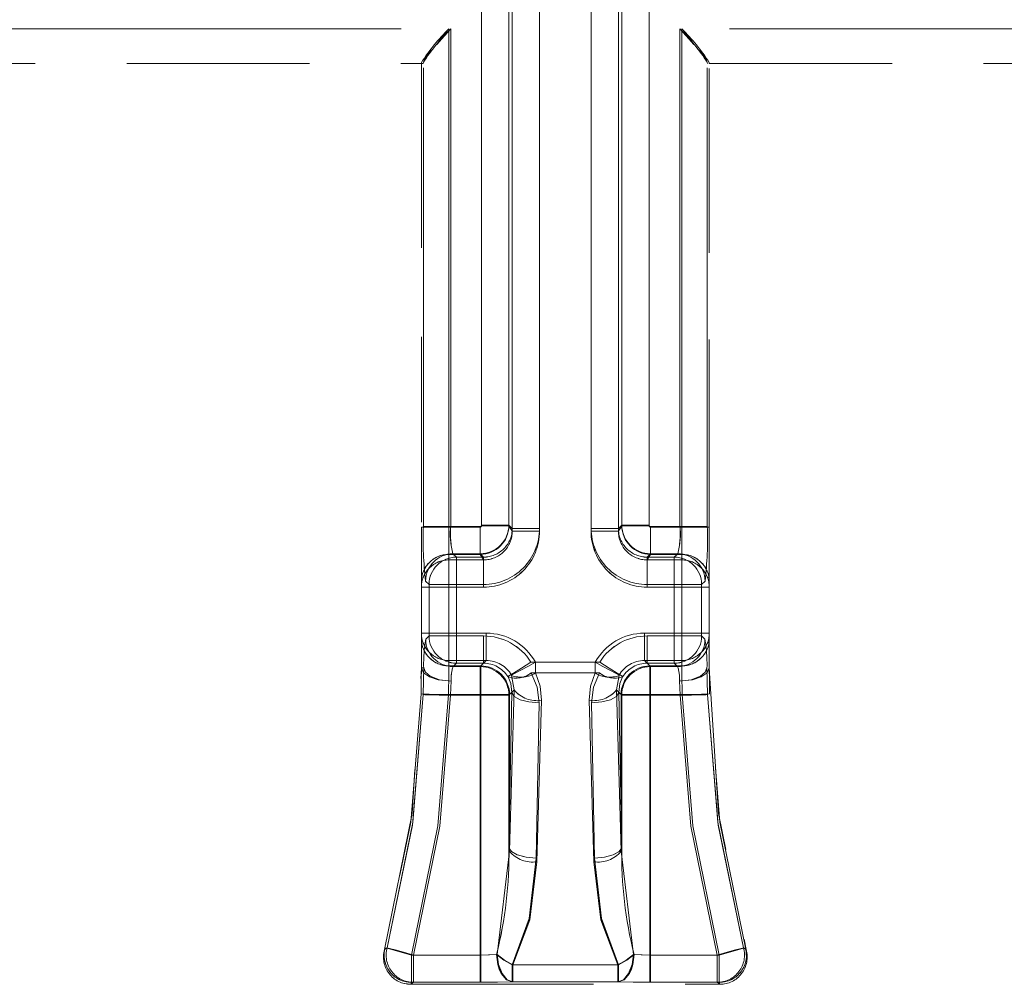
# Model space of a CAD drawing. Units: millimetres. Extents: x 0 to 507, y -3 to 297.
# Drawn here: x 207 to 213, y 241 to 248 of the extents above; entities that cross this region are included whole.
import ezdxf

# ---------------------------------------------------------------- set-up
doc = ezdxf.new("R2010")
doc.units = ezdxf.units.MM
doc.linetypes.add('HIDDEN', pattern=[1.905, 1.27, -0.635])
doc.linetypes.add('PHANTOM', pattern=[12.7, 6.35, -1.27, 1.27, -1.27, 1.27, -1.27])
doc.layers.add('FORMAT', color=7, linetype='Continuous')
doc.styles.add('SLDTEXTSTYLE3', font='TXT', dxfattribs={"width": 0.75})
doc.dimstyles.new('SLDDIMSTYLE1', dxfattribs={"dimtxt": 3, "dimasz": 3, "dimexe": 0, "dimexo": 0.0625, "dimgap": 0.75, "dimtad": 2, "dimlfac": 5, "dimrnd": 1e-09, "dimzin": 12, "dimdsep": 46, "dimtxsty": 'SLDTEXTSTYLE3', "dimsah": 1, "dimcen": 0.09, "dimadec": 0, "dimazin": 3, "dimtfac": 1, "dimtofl": 0, "dimtmove": 0, "dimatfit": 3, "dimfxl": 0, "dimfrac": 2, "dimtolj": 1, "dimtzin": 12, "dimarcsym": 0})

# ---------------------------------------------------------------- blocks, each defined once
blk = doc.blocks.new('_D_9')
at = {"layer": 'FORMAT'}
for p, q in [((60.4199, 243.9701), (60.4199, 265.5207)), ((260.4199, 250.5506), (260.4199, 265.5207)), ((260.4199, 264.5207), (60.4199, 264.5207))]:
    blk.add_line(p, q, dxfattribs=at)
for points in [[(60.4199, 264.5207), (63.4199, 263.7707), (63.4199, 265.2707)], [(260.4199, 264.5207), (257.4199, 265.2707), (257.4199, 263.7707)]]:
    blk.add_solid(points, dxfattribs=at)
at = {"layer": 'FORMAT', "insert": (147.131, 268.388, 0.02), "char_height": 3, "attachment_point": 1, "style": 'SLDTEXTSTYLE3'}
blk.add_mtext('1000', dxfattribs=at)

msp = doc.modelspace()

# ---------------------------------------------------------------- linework, layer by layer
at = {"color": 7, "linetype": 'PHANTOM', "lineweight": 0}
for p, q in [((209.9512, 250.0734), (209.9512, 244.5815)), ((209.9512, 244.6003), (209.9512, 250.0734)), ((209.9513, 244.6003), (209.9513, 250.0734)), ((209.9513, 250.0734), (209.9513, 244.5815)), ((210.141, 244.5815), (210.141, 250.0734)), ((210.141, 244.6003), (210.141, 250.0734)), ((210.1411, 250.0734), (210.1411, 244.6003)), ((210.1411, 250.0734), (210.1411, 244.5815)), ((210.4987, 244.6003), (210.4987, 250.0734)), ((210.4987, 244.5815), (210.4987, 250.0734)), ((210.4987, 250.0734), (210.4987, 244.5815)), ((210.4987, 250.0734), (210.4987, 244.6003)), ((210.6885, 250.0734), (210.6885, 244.5815)), ((210.6885, 244.6003), (210.6885, 250.0734)), ((210.6886, 244.6003), (210.6886, 250.0734)), ((210.6886, 250.0734), (210.6886, 244.5815)), ((209.738, 244.6238), (209.738, 250.0021)), ((209.738, 244.6191), (209.738, 250.0021)), ((209.738, 244.6191), (209.738, 250.0021)), ((209.738, 244.6238), (209.738, 250.0021)), ((209.9278, 250.0021), (209.9278, 244.6238)), ((209.9278, 244.6191), (209.9278, 250.0021)), ((209.9278, 244.6191), (209.9278, 250.0021)), ((209.9278, 250.0021), (209.9278, 244.6238)), ((210.7119, 244.6191), (210.7119, 250.0021)), ((210.7119, 250.0021), (210.7119, 244.6238)), ((210.712, 250.0021), (210.712, 244.6238)), ((210.712, 244.6191), (210.712, 250.0021)), ((210.9017, 244.6191), (210.9017, 250.0021)), ((210.9017, 244.6238), (210.9017, 250.0021)), ((210.9018, 244.6238), (210.9018, 250.0021)), ((210.9018, 244.6191), (210.9018, 250.0021)), ((190.1283, 248.0719), (209.5098, 248.0719)), ((190.1283, 248.0719), (209.5236, 248.0719)), ((190.1284, 248.0719), (209.5236, 248.0719)), ((190.1284, 248.0719), (209.5099, 248.0719)), ((209.5098, 248.0719), (209.5098, 244.6091)), ((209.5099, 248.0719), (209.5099, 244.6091)), ((209.5236, 248.0719), (209.5236, 244.6138)), ((209.5236, 248.0719), (209.5236, 244.6138)), ((230.5114, 248.0719), (211.1161, 248.0719)), ((211.1161, 248.0719), (211.1161, 244.6138)), ((230.5114, 248.0719), (211.1162, 248.0719)), ((211.1162, 248.0719), (211.1162, 244.6138)), ((211.1298, 248.0719), (211.1298, 244.6091)), ((230.5114, 248.0719), (211.1298, 248.0719)), ((230.5114, 248.0719), (211.1299, 248.0719)), ((211.1299, 248.0719), (211.1299, 244.6091)), ((209.3337, 244.6138), (209.3337, 247.7998)), ((209.3338, 244.6138), (209.3338, 247.7998)), ((211.3059, 244.6138), (211.3059, 247.7998)), ((211.306, 244.6138), (211.306, 247.7997)), ((209.3199, 244.6091), (209.5099, 244.6091)), ((209.5098, 244.6091), (209.3199, 244.6091)), ((209.5236, 244.6138), (209.3337, 244.6138)), ((209.3338, 244.6138), (209.5236, 244.6138)), ((209.5098, 244.4195), (209.5098, 244.6091)), ((209.5098, 244.6091), (209.728, 244.6091)), ((209.5099, 244.6091), (209.5099, 244.4195)), ((209.5099, 244.6091), (209.728, 244.6091)), ((209.5236, 244.6138), (209.728, 244.6138)), ((209.5236, 244.6138), (209.728, 244.6138)), ((209.728, 244.6138), (209.728, 244.424)), ((209.728, 244.424), (209.728, 244.6138)), ((209.728, 244.4195), (209.728, 244.6091)), ((209.728, 244.6091), (209.728, 244.4195)), ((209.9278, 244.6238), (209.738, 244.6238)), ((209.738, 244.6238), (209.9278, 244.6238)), ((209.738, 244.6191), (209.9278, 244.6191)), ((209.9278, 244.6191), (209.738, 244.6191)), ((209.9278, 244.6238), (209.9513, 244.6003)), ((209.9278, 244.6238), (209.9512, 244.6003)), ((209.9513, 244.5815), (209.9278, 244.6191)), ((209.9512, 244.5815), (209.9278, 244.6191)), ((210.141, 244.6003), (209.9512, 244.6003)), ((210.141, 244.5815), (209.9512, 244.5815)), ((209.9513, 244.6003), (210.1411, 244.6003)), ((210.1411, 244.5815), (209.9513, 244.5815)), ((210.4987, 244.6003), (210.6886, 244.6003)), ((210.6885, 244.6003), (210.4987, 244.6003)), ((210.4987, 244.5815), (210.6886, 244.5815)), ((210.4987, 244.5815), (210.6885, 244.5815)), ((210.7119, 244.6238), (210.6885, 244.6003)), ((210.6885, 244.5815), (210.7119, 244.6191)), ((210.712, 244.6238), (210.6886, 244.6003)), ((210.6886, 244.5815), (210.712, 244.6191)), ((210.7119, 244.6238), (210.9017, 244.6238)), ((210.9017, 244.6191), (210.7119, 244.6191)), ((210.9018, 244.6238), (210.712, 244.6238)), ((210.712, 244.6191), (210.9018, 244.6191)), ((211.1161, 244.6138), (210.9117, 244.6138)), ((210.9117, 244.6138), (210.9117, 244.424)), ((210.9117, 244.4195), (210.9117, 244.6091)), ((211.1298, 244.6091), (210.9117, 244.6091)), ((210.9118, 244.424), (210.9118, 244.6138)), ((211.1162, 244.6138), (210.9118, 244.6138)), ((211.1299, 244.6091), (210.9118, 244.6091)), ((210.9118, 244.6091), (210.9118, 244.4195)), ((211.3059, 244.6138), (211.1161, 244.6138)), ((211.1162, 244.6138), (211.306, 244.6138)), ((211.1298, 244.6091), (211.1298, 244.4195)), ((211.3198, 244.6091), (211.1298, 244.6091)), ((211.1299, 244.6091), (211.3199, 244.6091)), ((211.1299, 244.4195), (211.1299, 244.6091)), ((209.5098, 244.3813), (209.5098, 244.4195)), ((209.5098, 244.4195), (209.728, 244.4195)), ((209.5098, 244.3813), (209.5098, 244.1918)), ((209.7518, 244.3813), (209.5098, 244.3813)), ((209.5099, 244.3813), (209.5099, 244.4195)), ((209.5099, 244.4195), (209.728, 244.4195)), ((209.5099, 244.1918), (209.5099, 244.3813)), ((209.5099, 244.3813), (209.7519, 244.3813)), ((209.5394, 244.424), (209.5629, 244.4005)), ((209.5394, 244.424), (209.728, 244.424)), ((209.5629, 244.4005), (209.5395, 244.424)), ((209.728, 244.424), (209.5395, 244.424)), ((209.7515, 244.4005), (209.5629, 244.4005)), ((209.5629, 244.4005), (209.5629, 244.2107)), ((209.5629, 244.2107), (209.5629, 244.4005)), ((209.5629, 244.4005), (209.7514, 244.4005)), ((209.7515, 244.4005), (209.728, 244.424)), ((209.728, 244.424), (209.7514, 244.4005)), ((209.728, 244.4195), (209.7519, 244.3813)), ((209.7518, 244.3813), (209.728, 244.4195)), ((209.7514, 244.2107), (209.7514, 244.4005)), ((209.7515, 244.2107), (209.7515, 244.4005)), ((209.7518, 244.3813), (209.7518, 244.1918)), ((209.7519, 244.3813), (209.7519, 244.1918)), ((210.9117, 244.4195), (210.8878, 244.3813)), ((211.1298, 244.3813), (210.8878, 244.3813)), ((210.8878, 244.3813), (210.8878, 244.1918)), ((210.8879, 244.3813), (210.9118, 244.4195)), ((210.8879, 244.3813), (210.8879, 244.1918)), ((210.8879, 244.3813), (211.1299, 244.3813)), ((210.8883, 244.4005), (210.9117, 244.424)), ((210.8883, 244.4005), (211.0768, 244.4005)), ((210.8883, 244.2107), (210.8883, 244.4005)), ((210.9118, 244.424), (210.8884, 244.4005)), ((210.8884, 244.2107), (210.8884, 244.4005)), ((211.0769, 244.4005), (210.8884, 244.4005)), ((210.9117, 244.424), (211.1003, 244.424)), ((211.1298, 244.4195), (210.9117, 244.4195)), ((211.1003, 244.424), (210.9118, 244.424)), ((211.1299, 244.4195), (210.9118, 244.4195)), ((211.0768, 244.4005), (211.1003, 244.424)), ((211.0768, 244.4005), (211.0768, 244.2107)), ((211.1003, 244.424), (211.0769, 244.4005)), ((211.0769, 244.2107), (211.0769, 244.4005)), ((211.1298, 244.3813), (211.1298, 244.4195)), ((211.1298, 244.1918), (211.1298, 244.3813)), ((211.1299, 244.3813), (211.1299, 244.4195)), ((211.1299, 244.3813), (211.1299, 244.1918)), ((209.3199, 244.1918), (209.5099, 244.1918)), ((209.5098, 244.1918), (209.3199, 244.1918)), ((209.373, 244.2107), (209.3496, 244.2341)), ((209.3731, 244.2107), (209.3497, 244.2341)), ((209.373, 244.2107), (209.5629, 244.2107)), ((209.373, 243.8531), (209.373, 244.2107)), ((209.5629, 244.2107), (209.3731, 244.2107)), ((209.3731, 243.8531), (209.3731, 244.2107)), ((209.5098, 243.872), (209.5098, 244.1918)), ((209.5098, 244.1918), (209.7518, 244.1918)), ((209.5099, 244.1918), (209.5099, 243.872)), ((209.7519, 244.1918), (209.5099, 244.1918)), ((209.5629, 244.2107), (209.5629, 243.8531)), ((209.7515, 244.2107), (209.5629, 244.2107)), ((209.5629, 243.8531), (209.5629, 244.2107)), ((209.5629, 244.2107), (209.7514, 244.2107)), ((210.8878, 244.1918), (211.1298, 244.1918)), ((211.1299, 244.1918), (210.8879, 244.1918)), ((210.8883, 244.2107), (211.0768, 244.2107)), ((211.0769, 244.2107), (210.8884, 244.2107)), ((211.0768, 244.2107), (211.2667, 244.2107)), ((211.0768, 244.2107), (211.0768, 243.8531)), ((211.0769, 243.8531), (211.0769, 244.2107)), ((211.2667, 244.2107), (211.0769, 244.2107)), ((211.1298, 244.1918), (211.1298, 243.872)), ((211.3198, 244.1918), (211.1298, 244.1918)), ((211.1299, 243.872), (211.1299, 244.1918)), ((211.1299, 244.1918), (211.3199, 244.1918)), ((211.2667, 244.2107), (211.2902, 244.2341)), ((211.2667, 244.2107), (211.2901, 244.2341)), ((211.2667, 243.8531), (211.2667, 244.2107)), ((211.2667, 243.8531), (211.2667, 244.2107)), ((209.5099, 243.872), (209.3199, 243.872)), ((209.3199, 243.872), (209.5098, 243.872)), ((209.35, 243.8301), (209.373, 243.8531)), ((209.3501, 243.8301), (209.3731, 243.8531)), ((209.5629, 243.8531), (209.373, 243.8531)), ((209.3731, 243.8531), (209.5629, 243.8531)), ((209.7709, 243.872), (209.5098, 243.872)), ((209.5098, 243.872), (209.5098, 243.6825)), ((209.5099, 243.6825), (209.5099, 243.872)), ((209.5099, 243.872), (209.771, 243.872)), ((209.5629, 243.8531), (209.7515, 243.8531)), ((209.5629, 243.8531), (209.5629, 243.6632)), ((209.5629, 243.6632), (209.5629, 243.8531)), ((209.7514, 243.8531), (209.5629, 243.8531)), ((209.7514, 243.8531), (209.7514, 243.6632)), ((209.7515, 243.6632), (209.7515, 243.8531)), ((209.7709, 243.6825), (209.7709, 243.872)), ((209.771, 243.872), (209.771, 243.6825)), ((211.1298, 243.872), (210.8688, 243.872)), ((210.8688, 243.872), (210.8688, 243.6825)), ((210.8689, 243.6825), (210.8689, 243.872)), ((210.8689, 243.872), (211.1299, 243.872)), ((210.8883, 243.6632), (210.8883, 243.8531)), ((211.0768, 243.8531), (210.8883, 243.8531)), ((210.8884, 243.8531), (211.0769, 243.8531)), ((210.8884, 243.8531), (210.8884, 243.6632)), ((211.0768, 243.8531), (211.0768, 243.6632)), ((211.2667, 243.8531), (211.0768, 243.8531)), ((211.0769, 243.6632), (211.0769, 243.8531)), ((211.0769, 243.8531), (211.2667, 243.8531)), ((211.1298, 243.6825), (211.1298, 243.872)), ((211.1298, 243.872), (211.3198, 243.872)), ((211.3199, 243.872), (211.1299, 243.872)), ((211.1299, 243.872), (211.1299, 243.6825)), ((211.2897, 243.8301), (211.2667, 243.8531)), ((211.2897, 243.8301), (211.2667, 243.8531)), ((209.3199, 243.6319), (209.336, 243.6319)), ((209.5098, 243.6825), (209.7709, 243.6825)), ((209.5098, 243.6449), (209.5098, 243.6825)), ((209.5098, 243.6449), (209.7333, 243.6449)), ((209.5098, 243.541), (209.5098, 243.6449)), ((209.5099, 243.6825), (209.5099, 243.6449)), ((209.5099, 243.6825), (209.771, 243.6825)), ((209.5099, 243.6449), (209.5099, 243.541)), ((209.7334, 243.6449), (209.5099, 243.6449)), ((209.5399, 243.6402), (209.5629, 243.6632)), ((209.5629, 243.6632), (209.5399, 243.6402)), ((209.5399, 243.6402), (209.7285, 243.6402)), ((209.7284, 243.6402), (209.5399, 243.6402)), ((209.5629, 243.6632), (209.7515, 243.6632)), ((209.7514, 243.6632), (209.5629, 243.6632)), ((209.7284, 243.6402), (209.7514, 243.6632)), ((209.7284, 243.4404), (209.7284, 243.6402)), ((209.7285, 243.6402), (209.7515, 243.6632)), ((209.7285, 243.6402), (209.7285, 243.4404)), ((209.7709, 243.6825), (209.7333, 243.6449)), ((209.7333, 243.6449), (209.7333, 243.4454)), ((209.771, 243.6825), (209.7334, 243.6449)), ((209.7334, 243.4454), (209.7334, 243.6449)), ((210.5584, 243.6708), (210.0813, 243.6708)), ((210.0814, 243.6708), (210.5584, 243.6708)), ((210.528, 243.6708), (210.1117, 243.6708)), ((210.1117, 243.6708), (210.1133, 243.5959)), ((210.1134, 243.5959), (210.1118, 243.6708)), ((210.1118, 243.6708), (210.528, 243.6708)), ((210.5264, 243.5959), (210.528, 243.6708)), ((211.1298, 243.6825), (210.8688, 243.6825)), ((210.8688, 243.6825), (210.9063, 243.6449)), ((210.8689, 243.6825), (210.9064, 243.6449)), ((211.1299, 243.6825), (210.8689, 243.6825)), ((210.9113, 243.6402), (210.8883, 243.6632)), ((211.0768, 243.6632), (210.8883, 243.6632)), ((210.8884, 243.6632), (211.0769, 243.6632)), ((210.9114, 243.6402), (210.8884, 243.6632)), ((210.9063, 243.6449), (211.1298, 243.6449)), ((210.9063, 243.4454), (210.9063, 243.6449)), ((210.9064, 243.6449), (210.9064, 243.4454)), ((211.1299, 243.6449), (210.9064, 243.6449)), ((210.9113, 243.6402), (210.9113, 243.4404)), ((211.0998, 243.6402), (210.9113, 243.6402)), ((210.9114, 243.6402), (211.0999, 243.6402)), ((210.9114, 243.4404), (210.9114, 243.6402)), ((211.0998, 243.6402), (211.0768, 243.6632)), ((211.0769, 243.6632), (211.0999, 243.6402)), ((211.1298, 243.6825), (211.1298, 243.6449)), ((211.1298, 243.6449), (211.1298, 243.541)), ((211.1299, 243.6449), (211.1299, 243.6825)), ((211.1299, 243.541), (211.1299, 243.6449)), ((209.9217, 243.5684), (209.9207, 243.5699)), ((209.9217, 243.5684), (209.9208, 243.5699)), ((209.946, 243.5796), (209.9468, 243.578)), ((209.9469, 243.578), (209.9461, 243.5796)), ((209.9468, 243.578), (209.9649, 243.4775)), ((209.965, 243.4775), (209.9469, 243.578)), ((210.0832, 243.5959), (210.5566, 243.5959)), ((210.5565, 243.5959), (210.0832, 243.5959)), ((210.1133, 243.5959), (210.5264, 243.5959)), ((210.5265, 243.5959), (210.1134, 243.5959)), ((210.693, 243.578), (210.6748, 243.4775)), ((210.6748, 243.4775), (210.6929, 243.578)), ((210.6929, 243.578), (210.6937, 243.5796)), ((210.6937, 243.5796), (210.693, 243.578)), ((210.718, 243.5684), (210.719, 243.5699)), ((210.7181, 243.5684), (210.719, 243.5699)), ((209.7333, 243.4454), (209.5077, 243.4454)), ((209.5078, 243.4454), (209.7334, 243.4454)), ((209.7284, 243.4404), (209.5213, 243.4404)), ((209.7285, 243.4404), (209.5214, 243.4404)), ((209.7284, 241.6356), (209.7284, 243.4404)), ((209.9282, 243.4404), (209.7284, 243.4404)), ((209.9283, 243.4404), (209.7285, 243.4404)), ((209.7285, 241.6356), (209.7285, 243.4404)), ((209.9329, 243.4454), (209.7333, 243.4454)), ((209.7333, 241.6356), (209.7333, 243.4454)), ((209.7334, 243.4454), (209.7334, 241.6356)), ((209.9329, 243.4454), (209.7334, 243.4454)), ((209.9282, 242.381), (209.9475, 243.4597)), ((209.9282, 243.4404), (209.9475, 243.4597)), ((209.9282, 242.381), (209.9282, 243.4404)), ((209.9475, 243.4597), (209.9283, 242.381)), ((209.9475, 243.4597), (209.9283, 243.4404)), ((209.9283, 243.4404), (209.9283, 242.381)), ((209.9329, 242.3561), (209.965, 243.4775)), ((209.9329, 243.4454), (209.965, 243.4775)), ((209.9649, 243.4775), (209.9329, 242.3561)), ((209.9649, 243.4775), (209.9329, 243.4454)), ((209.9329, 242.3561), (209.9329, 243.4454)), ((209.9329, 242.3561), (209.9329, 243.4454)), ((210.6748, 243.4775), (210.7069, 242.3561)), ((210.6748, 243.4775), (210.7069, 243.4454)), ((210.7068, 242.3561), (210.6748, 243.4775)), ((210.7068, 243.4454), (210.6748, 243.4775)), ((210.6922, 243.4597), (210.7115, 242.381)), ((210.6922, 243.4597), (210.7115, 243.4404)), ((210.7116, 242.381), (210.6923, 243.4597)), ((210.7116, 243.4404), (210.6923, 243.4597)), ((210.7068, 242.3561), (210.7068, 243.4454)), ((210.7068, 243.4454), (210.9063, 243.4454)), ((210.7069, 243.4454), (210.9064, 243.4454)), ((210.7069, 242.3561), (210.7069, 243.4454)), ((210.7115, 243.4404), (210.9113, 243.4404)), ((210.7115, 243.4404), (210.7115, 242.381)), ((210.7116, 242.381), (210.7116, 243.4404)), ((210.7116, 243.4404), (210.9114, 243.4404)), ((210.9063, 243.4454), (210.9063, 241.6356)), ((211.132, 243.4454), (210.9063, 243.4454)), ((210.9064, 241.6356), (210.9064, 243.4454)), ((210.9064, 243.4454), (211.132, 243.4454)), ((210.9113, 241.6356), (210.9113, 243.4404)), ((210.9113, 243.4404), (211.1184, 243.4404)), ((210.9114, 241.6356), (210.9114, 243.4404)), ((210.9114, 243.4404), (211.1184, 243.4404)), ((210.1373, 243.3878), (210.118, 242.3091)), ((210.1181, 242.3091), (210.1374, 243.3878)), ((210.1224, 242.2841), (210.1545, 243.4055)), ((210.1545, 243.4055), (210.1225, 242.2841)), ((210.4852, 243.4055), (210.5173, 242.2841)), ((210.5174, 242.2841), (210.4853, 243.4055)), ((210.5217, 242.3091), (210.5024, 243.3878)), ((210.5025, 243.3878), (210.5217, 242.3091)), ((209.9329, 242.3561), (209.8471, 241.6386)), ((209.9329, 242.3561), (209.8472, 241.6386)), ((210.7068, 242.3561), (210.7926, 241.6386)), ((210.7069, 242.3561), (210.7926, 241.6386)), ((209.0637, 241.673), (209.0818, 241.6864)), ((211.5761, 241.673), (211.5579, 241.6864)), ((211.5761, 241.673), (211.558, 241.6864)), ((209.2504, 241.6356), (209.7333, 241.6356)), ((209.2504, 241.4458), (209.2504, 241.6356)), ((209.2505, 241.6356), (209.2505, 241.4458)), ((209.2505, 241.6356), (209.7334, 241.6356)), ((209.2647, 241.6356), (209.7285, 241.6356)), ((209.2647, 241.6356), (209.2647, 241.4458)), ((209.2647, 241.6356), (209.2647, 241.4458)), ((209.2647, 241.6356), (209.7284, 241.6356)), ((209.7284, 241.6356), (209.7284, 241.4458)), ((209.7285, 241.4458), (209.7285, 241.6356)), ((209.7333, 241.4458), (209.7333, 241.6356)), ((209.7334, 241.6356), (209.7334, 241.4458)), ((210.9063, 241.6356), (210.9063, 241.4458)), ((211.3893, 241.6356), (210.9063, 241.6356)), ((210.9064, 241.4458), (210.9064, 241.6356)), ((211.3893, 241.6356), (210.9064, 241.6356)), ((210.9113, 241.4458), (210.9113, 241.6356)), ((211.375, 241.6356), (210.9113, 241.6356)), ((210.9114, 241.6356), (210.9114, 241.4458)), ((211.3751, 241.6356), (210.9114, 241.6356)), ((211.375, 241.6356), (211.375, 241.4458)), ((211.3751, 241.6356), (211.3751, 241.4458)), ((211.3893, 241.4458), (211.3893, 241.6356)), ((211.3893, 241.6356), (211.3893, 241.4458)), ((209.9503, 241.4488), (209.9503, 241.5667)), ((209.9503, 241.5667), (210.6894, 241.5667)), ((210.6895, 241.5667), (209.9504, 241.5667)), ((209.9504, 241.5667), (209.9504, 241.4488)), ((209.9553, 241.4488), (209.9553, 241.5667)), ((209.9553, 241.5667), (210.6845, 241.5667)), ((210.6844, 241.5667), (209.9553, 241.5667)), ((209.9553, 241.5667), (209.9553, 241.4488)), ((210.6844, 241.4488), (210.6844, 241.5667)), ((210.6845, 241.5667), (210.6845, 241.4488)), ((210.6894, 241.5667), (210.6894, 241.4488)), ((210.6895, 241.4488), (210.6895, 241.5667)), ((209.2647, 241.4458), (209.2464, 241.4319)), ((209.2464, 241.4319), (209.2647, 241.4458)), ((209.2465, 241.4319), (209.2504, 241.4458)), ((209.7333, 241.4458), (209.2504, 241.4458)), ((209.2505, 241.4458), (209.7334, 241.4458)), ((209.7285, 241.4458), (209.2647, 241.4458)), ((209.2647, 241.4458), (209.7284, 241.4458)), ((209.9503, 241.4488), (210.6894, 241.4488)), ((210.6895, 241.4488), (209.9504, 241.4488)), ((210.6845, 241.4488), (209.9553, 241.4488)), ((209.9553, 241.4488), (210.6844, 241.4488)), ((211.3893, 241.4458), (210.9063, 241.4458)), ((210.9064, 241.4458), (211.3893, 241.4458)), ((210.9113, 241.4458), (211.375, 241.4458)), ((211.3751, 241.4458), (210.9114, 241.4458)), ((211.375, 241.4458), (211.3933, 241.4319)), ((211.3934, 241.4319), (211.3751, 241.4458)), ((211.3932, 241.4319), (211.3893, 241.4458)), ((211.3931, 241.4319), (211.3893, 241.4458))]:
    msp.add_line(p, q, dxfattribs=at)
at = {"color": 7, "linetype": 'HIDDEN', "lineweight": 0}
for p, q in [((190.1283, 247.8319), (209.3199, 247.8319)), ((209.3199, 247.8319), (209.3199, 247.8372)), ((209.3199, 247.8372), (209.3199, 244.6091)), ((209.3199, 247.8319), (209.3312, 247.8319)), ((209.3199, 244.6441), (209.3199, 247.7969)), ((209.3337, 247.8391), (209.3312, 247.8319)), ((209.3313, 247.8319), (209.3312, 247.8319)), ((211.3059, 247.8391), (211.3085, 247.8319)), ((211.3198, 247.8372), (211.3198, 247.8319)), ((211.3198, 244.6091), (211.3198, 247.8372)), ((211.3198, 247.8319), (230.5114, 247.8319)), ((211.3199, 244.6441), (211.3199, 247.7969)), ((209.3199, 244.6091), (209.3199, 244.23)), ((211.3198, 244.6091), (211.3198, 244.23)), ((209.3199, 244.23), (209.3199, 244.1918)), ((209.3199, 243.8694), (209.3199, 244.195)), ((209.3199, 244.1918), (209.3199, 243.872)), ((211.3198, 244.23), (211.3198, 244.1918)), ((211.3198, 243.872), (211.3198, 244.1918)), ((211.3199, 243.8694), (211.3199, 244.195)), ((209.3199, 243.872), (209.3199, 243.8344)), ((209.3199, 243.8344), (209.3199, 243.6319)), ((211.3198, 243.872), (211.3198, 243.8344)), ((211.3198, 243.8344), (211.3198, 243.6319)), ((209.0637, 241.6734), (209.0636, 241.673)), ((209.0674, 241.6865), (209.065, 241.678)), ((211.5723, 241.6865), (211.5746, 241.6783)), ((211.5798, 241.5863), (211.5742, 241.6797)), ((211.576, 241.6734), (211.5761, 241.673)), ((209.2464, 241.4319), (209.2012, 241.4376)), ((209.2465, 241.4319), (211.3931, 241.4319))]:
    msp.add_line(p, q, dxfattribs=at)
at = {"color": 7, "linetype": 'HIDDEN', "lineweight": 0, "flags": 128}
for points in [[(209.5236, 248.0719), (209.4615, 248.0019), (209.4278, 247.9631)], [(211.1162, 248.0719), (211.1783, 248.0018), (211.212, 247.9631)], [(209.0637, 241.6734), (209.2548, 242.6197), (209.3199, 243.6319)], [(209.3199, 243.6319), (209.3194, 243.5437), (209.3178, 243.4497)], [(209.5257, 243.5386), (209.4467, 243.5485), (209.3819, 243.5736), (209.3491, 243.601), (209.3359, 243.6319)], [(210.0813, 243.6708), (210.0153, 243.6293), (209.9609, 243.5952), (209.9327, 243.5774), (209.9207, 243.5699)], [(209.946, 243.5796), (209.9663, 243.5908), (210.011, 243.6154), (210.0586, 243.6416), (210.1117, 243.6708)], [(210.6937, 243.5796), (210.6734, 243.5908), (210.6287, 243.6154), (210.581, 243.6416), (210.528, 243.6708)], [(210.5584, 243.6708), (210.6244, 243.6293), (210.6788, 243.5952), (210.707, 243.5774), (210.719, 243.5699)], [(211.1139, 243.5386), (211.193, 243.5485), (211.2577, 243.5736), (211.2906, 243.601), (211.3038, 243.6319)], [(211.3219, 243.4497), (211.3204, 243.5437), (211.3198, 243.6319)], [(211.3198, 243.6319), (211.3849, 242.6197), (211.576, 241.6734)], [(209.3178, 243.4497), (209.2465, 242.5584), (209.0674, 241.6865)], [(209.5213, 243.4404), (209.4426, 243.4423), (209.3779, 243.4438), (209.345, 243.4445), (209.3316, 243.4449)], [(211.1184, 243.4404), (211.1971, 243.4423), (211.2618, 243.4438), (211.2947, 243.4445), (211.3081, 243.4449)], [(211.5723, 241.6865), (211.3932, 242.5584), (211.3219, 243.4497)]]:
    msp.add_lwpolyline(points, dxfattribs=at)
at = {"color": 7, "linetype": 'PHANTOM', "lineweight": 0, "flags": 128}
for points in [[(209.5099, 243.541), (209.4372, 243.5479), (209.3756, 243.5676), (209.3344, 243.5971), (209.3199, 243.6319)], [(209.3199, 243.6319), (209.3343, 243.5971), (209.3755, 243.5676), (209.4371, 243.5479), (209.5098, 243.541)], [(209.3316, 243.4449), (209.3338, 243.5415), (209.336, 243.6319)], [(209.3316, 243.4449), (209.3338, 243.5415), (209.3359, 243.6319)], [(211.1298, 243.541), (211.2026, 243.5479), (211.2642, 243.5676), (211.3054, 243.5971), (211.3198, 243.6319)], [(211.3199, 243.6319), (211.3054, 243.5971), (211.2643, 243.5676), (211.2026, 243.5479), (211.1299, 243.541)], [(211.3082, 243.4449), (211.306, 243.5415), (211.3038, 243.6319)], [(211.3081, 243.4449), (211.3059, 243.5415), (211.3038, 243.6319)], [(209.9217, 243.5684), (209.9403, 243.5227), (209.9475, 243.4597)], [(209.9475, 243.4597), (209.9403, 243.5227), (209.9217, 243.5684)], [(210.1374, 243.3878), (210.1245, 243.4959), (210.0832, 243.5959)], [(210.0832, 243.5959), (210.1245, 243.4959), (210.1373, 243.3878)], [(210.1545, 243.4055), (210.1454, 243.5037), (210.1133, 243.5959)], [(210.1134, 243.5959), (210.1455, 243.5037), (210.1545, 243.4055)], [(210.5264, 243.5959), (210.4942, 243.5037), (210.4852, 243.4055)], [(210.4853, 243.4055), (210.4943, 243.5037), (210.5265, 243.5959)], [(210.5024, 243.3878), (210.5152, 243.4959), (210.5565, 243.5959)], [(210.5566, 243.5959), (210.5153, 243.4959), (210.5025, 243.3878)], [(210.718, 243.5684), (210.6994, 243.5227), (210.6922, 243.4597)], [(210.6923, 243.4597), (210.6995, 243.5227), (210.7181, 243.5684)], [(209.5077, 243.4454), (209.5093, 243.4937), (209.5098, 243.541)], [(209.5078, 243.4454), (209.5094, 243.4937), (209.5099, 243.541)], [(209.5257, 243.5386), (209.5235, 243.4912), (209.5213, 243.4404)], [(209.5258, 243.5386), (209.5236, 243.4912), (209.5214, 243.4404)], [(211.1139, 243.5386), (211.1162, 243.4912), (211.1184, 243.4404)], [(211.114, 243.5386), (211.1162, 243.4912), (211.1184, 243.4404)], [(211.132, 243.4454), (211.1304, 243.4937), (211.1298, 243.541)], [(211.132, 243.4454), (211.1304, 243.4937), (211.1299, 243.541)], [(209.0818, 241.6864), (209.2575, 242.5369), (209.3316, 243.4449)], [(209.0818, 241.6864), (209.2602, 242.5562), (209.3316, 243.4449)], [(209.2504, 241.6356), (209.4346, 242.5321), (209.5077, 243.4454)], [(209.2505, 241.6356), (209.4347, 242.5321), (209.5078, 243.4454)], [(209.5214, 243.4404), (209.4483, 242.53), (209.2647, 241.6356)], [(209.5213, 243.4404), (209.4482, 242.53), (209.2647, 241.6356)], [(209.3178, 243.4497), (209.3324, 243.4494), (209.3734, 243.4484), (209.4351, 243.447), (209.5078, 243.4454)], [(209.3178, 243.4497), (209.3322, 243.4494), (209.3734, 243.4484), (209.4351, 243.447), (209.5077, 243.4454)], [(210.1374, 243.3878), (210.0664, 243.394), (210.0058, 243.4098), (209.9641, 243.4328), (209.9475, 243.4597)], [(210.1373, 243.3878), (210.0664, 243.394), (210.0057, 243.4098), (209.9641, 243.4328), (209.9475, 243.4597)], [(210.5024, 243.3878), (210.5733, 243.394), (210.634, 243.4098), (210.6756, 243.4328), (210.6922, 243.4597)], [(210.5025, 243.3878), (210.5734, 243.394), (210.6341, 243.4098), (210.6757, 243.4328), (210.6923, 243.4597)], [(211.1184, 243.4404), (211.1916, 242.53), (211.3751, 241.6356)], [(211.1184, 243.4404), (211.1915, 242.53), (211.375, 241.6356)], [(211.322, 243.4497), (211.3075, 243.4494), (211.2664, 243.4484), (211.2047, 243.447), (211.132, 243.4454)], [(211.3219, 243.4497), (211.3074, 243.4494), (211.2663, 243.4484), (211.2046, 243.447), (211.132, 243.4454)], [(211.3893, 241.6356), (211.2051, 242.5321), (211.132, 243.4454)], [(211.3893, 241.6356), (211.2051, 242.5321), (211.132, 243.4454)], [(211.5579, 241.6864), (211.3822, 242.5369), (211.3081, 243.4449)], [(211.558, 241.6864), (211.3796, 242.5562), (211.3082, 243.4449)], [(209.9282, 242.381), (209.9448, 242.3541), (209.9864, 242.3311), (210.0471, 242.3153), (210.118, 242.3091)], [(209.9283, 242.381), (209.9449, 242.3541), (209.9865, 242.3311), (210.0472, 242.3153), (210.1181, 242.3091)], [(210.7116, 242.381), (210.695, 242.3541), (210.6533, 242.3311), (210.5927, 242.3153), (210.5217, 242.3091)], [(210.7115, 242.381), (210.6949, 242.3541), (210.6533, 242.3311), (210.5926, 242.3153), (210.5217, 242.3091)], [(210.118, 242.3091), (210.0698, 241.8898), (209.9503, 241.5667)], [(209.9504, 241.5667), (210.0699, 241.8898), (210.1181, 242.3091)], [(210.1225, 242.2841), (210.0723, 241.8789), (209.9553, 241.5667)], [(209.9553, 241.5667), (210.0723, 241.8789), (210.1224, 242.2841)], [(210.5173, 242.2841), (210.5674, 241.8789), (210.6844, 241.5667)], [(210.6845, 241.5667), (210.5675, 241.8789), (210.5174, 242.2841)], [(210.5217, 242.3091), (210.57, 241.8898), (210.6895, 241.5667)], [(210.6894, 241.5667), (210.5699, 241.8898), (210.5217, 242.3091)], [(209.2504, 241.6356), (209.1804, 241.6551), (209.121, 241.6716), (209.0813, 241.6827), (209.0674, 241.6865)], [(209.0675, 241.6865), (209.0814, 241.6827), (209.1211, 241.6716), (209.1805, 241.6551), (209.2505, 241.6356)], [(209.2647, 241.6356), (209.1965, 241.6545), (209.1381, 241.6708), (209.098, 241.6819), (209.0818, 241.6864)], [(209.0818, 241.6864), (209.0979, 241.6819), (209.1381, 241.6708), (209.1965, 241.6545), (209.2647, 241.6356)], [(211.375, 241.6356), (211.4432, 241.6545), (211.5016, 241.6708), (211.5418, 241.6819), (211.5579, 241.6864)], [(211.558, 241.6864), (211.5419, 241.6819), (211.5017, 241.6708), (211.4433, 241.6545), (211.3751, 241.6356)], [(211.3893, 241.6356), (211.4594, 241.6551), (211.5188, 241.6716), (211.5584, 241.6827), (211.5724, 241.6865)], [(211.5723, 241.6865), (211.5584, 241.6827), (211.5187, 241.6716), (211.4593, 241.6551), (211.3893, 241.6356)], [(209.7284, 241.6356), (209.7871, 241.6364), (209.8422, 241.6386)], [(209.7285, 241.6356), (209.7872, 241.6364), (209.8423, 241.6386)], [(209.8471, 241.6386), (209.792, 241.6364), (209.7333, 241.6356)], [(209.7334, 241.6356), (209.7921, 241.6364), (209.8472, 241.6386)], [(209.8422, 241.6386), (209.8508, 241.5704), (209.8607, 241.5378), (209.8752, 241.5067), (209.9113, 241.464), (209.9503, 241.4488)], [(209.9503, 241.5667), (209.8927, 241.6003), (209.8422, 241.6386)], [(209.9504, 241.5667), (209.8928, 241.6003), (209.8423, 241.6386)], [(209.8423, 241.6386), (209.8509, 241.5703), (209.8753, 241.5067), (209.9113, 241.464), (209.9504, 241.4488)], [(209.9553, 241.5667), (209.8976, 241.6003), (209.8471, 241.6386)], [(209.8471, 241.6386), (209.8558, 241.5703), (209.8801, 241.5067), (209.9162, 241.464), (209.9553, 241.4488)], [(209.9553, 241.4488), (209.9163, 241.464), (209.8802, 241.5067), (209.8658, 241.5378), (209.8559, 241.5704), (209.8472, 241.6386)], [(209.8472, 241.6386), (209.8977, 241.6003), (209.9553, 241.5667)], [(210.7926, 241.6386), (210.742, 241.6003), (210.6844, 241.5667)], [(210.6844, 241.4488), (210.7235, 241.464), (210.7595, 241.5067), (210.774, 241.5378), (210.7839, 241.5704), (210.7926, 241.6386)], [(210.7926, 241.6386), (210.784, 241.5703), (210.7596, 241.5067), (210.7235, 241.464), (210.6845, 241.4488)], [(210.6845, 241.5667), (210.7421, 241.6003), (210.7926, 241.6386)], [(210.7975, 241.6386), (210.7889, 241.5703), (210.7645, 241.5067), (210.7284, 241.464), (210.6894, 241.4488)], [(210.6894, 241.5667), (210.747, 241.6003), (210.7975, 241.6386)], [(210.6895, 241.5667), (210.7471, 241.6003), (210.7976, 241.6386)], [(210.7976, 241.6386), (210.7889, 241.5704), (210.779, 241.5378), (210.7646, 241.5067), (210.7285, 241.464), (210.6895, 241.4488)], [(210.7926, 241.6386), (210.8477, 241.6364), (210.9064, 241.6356)], [(210.9063, 241.6356), (210.8476, 241.6364), (210.7926, 241.6386)], [(210.9113, 241.6356), (210.8526, 241.6364), (210.7975, 241.6386)], [(210.9114, 241.6356), (210.8527, 241.6364), (210.7976, 241.6386)], [(209.7284, 241.4458), (209.8446, 241.4466), (209.9503, 241.4488)], [(209.9504, 241.4488), (209.8447, 241.4466), (209.7285, 241.4458)], [(209.9553, 241.4488), (209.8496, 241.4466), (209.7333, 241.4458)], [(209.7334, 241.4458), (209.8497, 241.4466), (209.9553, 241.4488)], [(210.9063, 241.4458), (210.7901, 241.4466), (210.6844, 241.4488)], [(210.6845, 241.4488), (210.7902, 241.4466), (210.9064, 241.4458)], [(210.6894, 241.4488), (210.7951, 241.4466), (210.9113, 241.4458)], [(210.9114, 241.4458), (210.7951, 241.4466), (210.6895, 241.4488)]]:
    msp.add_lwpolyline(points, dxfattribs=at)
at = {"color": 7, "linetype": 'HIDDEN', "lineweight": 0}
for centre, radius, start, end in [((210.4839, 247.0892), 1.3836, 134.74575, 147.27677), ((210.4882, 247.0858), 1.3891, 134.77253, 147.25351), ((210.4298, 247.1392), 1.3005, 134.17529, 147.43961), ((210.2173, 247.1453), 1.291, 32.50967, 45.8719), ((210.1558, 247.0892), 1.3836, 32.72323, 45.25425), ((210.1516, 247.0858), 1.3891, 32.74649, 45.22747), ((209.6191, 247.7033), 0.3159, 133.84351, 154.551), ((211.0211, 247.7034), 0.3156, 25.46221, 46.20179), ((209.2466, 241.6219), 0.19, 164.37818, 269.93455), ((209.2504, 241.6357), 0.19, 164.48643, 270.00393), ((211.3932, 241.6218), 0.1899, 270.04355, 15.64372), ((209.2487, 241.6328), 0.187, 183.18776, 270.54966)]:
    msp.add_arc(centre, radius, start, end, dxfattribs=at)
at = {"color": 7, "linetype": 'PHANTOM', "lineweight": 0}
for centre, radius, start, end in [((211.7484, 244.5245), 2.4163, 177.88361, 186.90289), ((211.7469, 244.5245), 2.4148, 177.88079, 186.9057), ((210.0208, 244.5598), 0.5002, 173.80129, 195.7551), ((210.1051, 244.5668), 0.5834, 175.38188, 194.17451), ((209.7276, 244.6242), 0.2002, 270.11637, 359.88449), ((209.7281, 244.6237), 0.00994, 269.70709, 0.30146), ((209.728, 244.6237), 0.00996, 269.84157, 0.16697), ((209.7275, 244.6242), 0.2002, 270.12318, 359.87768), ((209.7281, 244.619), 0.00991, 269.63062, 0.46342), ((209.7275, 244.6198), 0.2003, 270.14661, 359.77771), ((209.7275, 244.6198), 0.2003, 270.13769, 359.78321), ((209.728, 244.619), 0.00993, 269.67833, 0.34731), ((209.7519, 244.5998), 0.1993, 269.85586, 0.145), ((209.7515, 244.6002), 0.3895, 269.98116, 0.0195), ((209.7516, 244.6002), 0.3895, 269.98013, 0.01878), ((209.7519, 244.5999), 0.1993, 269.85965, 0.13779), ((209.7518, 244.581), 0.3893, 270.01243, 0.07285), ((209.7522, 244.5803), 0.199, 269.89453, 0.35204), ((209.7522, 244.5804), 0.1991, 269.92492, 0.32165), ((209.7518, 244.581), 0.3893, 270.01315, 0.07213), ((210.8882, 244.6002), 0.3895, 179.9805, 270.01884), ((210.8882, 244.6002), 0.3895, 179.98122, 270.01987), ((210.888, 244.581), 0.3893, 179.92715, 269.98757), ((210.8879, 244.581), 0.3893, 179.92787, 269.98685), ((210.8878, 244.5999), 0.1993, 179.86221, 270.14035), ((210.8876, 244.5803), 0.199, 179.64796, 270.10547), ((210.8876, 244.5804), 0.1991, 179.67835, 270.07508), ((210.8879, 244.5998), 0.1993, 179.855, 270.14414), ((210.9121, 244.6242), 0.2002, 180.11551, 269.88363), ((210.9122, 244.6198), 0.2003, 180.22229, 269.85339), ((210.9122, 244.6242), 0.2002, 180.12232, 269.88025), ((210.9123, 244.6198), 0.2003, 180.21679, 269.86231), ((210.9117, 244.6237), 0.00994, 179.69854, 270.29291), ((210.9116, 244.619), 0.00991, 179.53658, 270.36938), ((210.9118, 244.6237), 0.00996, 179.83314, 270.22664), ((210.9117, 244.619), 0.00993, 179.65269, 270.32167), ((210.6184, 244.5598), 0.5007, 344.25327, 6.1832), ((210.5347, 244.5668), 0.5834, 345.82549, 4.61812), ((208.8928, 244.5245), 2.4148, 353.0943, 2.11921), ((208.8914, 244.5245), 2.4163, 353.09711, 2.11639), ((209.5097, 244.2297), 0.1898, 89.93206, 179.92577), ((209.5096, 244.2298), 0.1898, 89.92999, 179.93144), ((209.5097, 244.1915), 0.1898, 89.93206, 179.92577), ((209.5096, 244.1915), 0.1898, 89.92999, 179.93144), ((209.5399, 244.2337), 0.1903, 90.12705, 179.87025), ((209.5399, 244.2337), 0.1903, 90.13066, 179.87024), ((209.5633, 244.2103), 0.1902, 90.12349, 179.87696), ((209.5634, 244.2103), 0.1903, 90.12705, 179.8698), ((211.0764, 244.2103), 0.1903, 0.13021, 89.86934), ((211.0765, 244.2103), 0.1902, 0.12304, 89.87651), ((211.0999, 244.2337), 0.1903, 0.12975, 89.87295), ((211.0998, 244.2337), 0.1903, 0.12976, 89.86934), ((211.1301, 244.2297), 0.1898, 0.07423, 90.06794), ((211.1301, 244.1915), 0.1898, 0.07423, 90.06794), ((211.1301, 244.2298), 0.1898, 0.06856, 90.07001), ((211.1301, 244.1915), 0.1898, 0.06856, 90.07001), ((209.5097, 243.8722), 0.1898, 180.07441, 270.0673), ((209.5096, 243.8722), 0.1898, 180.06875, 270.06937), ((209.5097, 243.8347), 0.1898, 180.07423, 270.06794), ((209.5096, 243.8347), 0.1898, 180.06856, 270.07001), ((210.3589, 243.6587), 1.0233, 170.36247, 181.5034), ((210.359, 243.6587), 1.0233, 170.36247, 181.5034), ((209.5403, 243.8305), 0.1903, 180.1302, 269.87295), ((209.5403, 243.8305), 0.1903, 180.13021, 269.86934), ((209.5633, 243.8535), 0.1902, 180.12259, 269.87651), ((209.5634, 243.8535), 0.1903, 180.12975, 269.87295), ((209.7515, 243.4636), 0.3895, 32.14789, 90.01854), ((209.7516, 243.4635), 0.3895, 32.15076, 90.01742), ((209.7712, 243.4833), 0.3887, 28.84571, 90.04923), ((209.7713, 243.4833), 0.3887, 28.84571, 90.04923), ((210.8685, 243.4833), 0.3887, 89.95077, 151.15429), ((210.8685, 243.4833), 0.3887, 89.95077, 151.15429), ((210.8882, 243.4636), 0.3895, 89.98146, 147.85211), ((210.8882, 243.4635), 0.3895, 89.98258, 147.84924), ((211.0764, 243.8535), 0.1903, 270.13066, 359.87024), ((211.0765, 243.8535), 0.1902, 270.12349, 359.87741), ((211.0994, 243.8305), 0.1903, 270.13066, 359.86979), ((211.0995, 243.8305), 0.1903, 270.12705, 359.8698), ((211.1301, 243.8722), 0.1898, 269.9327, 359.92559), ((211.1301, 243.8347), 0.1898, 269.93206, 359.92577), ((211.1301, 243.8722), 0.1898, 269.93063, 359.93125), ((211.1301, 243.8347), 0.1898, 269.92999, 359.93144), ((210.2808, 243.6587), 1.0233, 358.4966, 9.63753), ((210.2808, 243.6587), 1.0233, 358.4966, 9.63753), ((209.8449, 243.5462), 0.3191, 162.85583, 181.35658), ((209.8442, 243.5462), 0.3185, 162.83175, 181.36748), ((209.7279, 243.44), 0.2003, 0.12935, 89.8698), ((209.728, 243.44), 0.2003, 0.12934, 89.87322), ((209.7322, 243.4442), 0.2007, 0.32975, 89.67239), ((209.7323, 243.4443), 0.2006, 0.32294, 89.67578), ((209.7519, 243.4639), 0.1993, 32.12478, 90.15272), ((209.752, 243.464), 0.1993, 32.12057, 90.15693), ((209.7723, 243.4843), 0.1982, 28.758, 90.39455), ((209.7723, 243.4843), 0.1982, 28.75167, 90.39747), ((210.8675, 243.4843), 0.1982, 89.60545, 151.242), ((210.8674, 243.4843), 0.1982, 89.60253, 151.24833), ((210.9075, 243.4443), 0.2006, 90.32422, 179.67706), ((210.9076, 243.4442), 0.2007, 90.32761, 179.67025), ((210.9118, 243.44), 0.2003, 90.12683, 179.87403), ((210.9118, 243.44), 0.2003, 90.12678, 179.87066), ((210.8878, 243.4639), 0.1993, 89.84728, 147.87522), ((210.8878, 243.464), 0.1993, 89.84307, 147.87943), ((210.7949, 243.5462), 0.3191, 358.64342, 17.14417), ((210.7956, 243.5462), 0.3185, 358.63252, 17.16825), ((209.9765, 243.7349), 0.1753, 251.80662, 307.51627), ((209.9764, 243.7349), 0.1753, 251.80591, 307.51558), ((210.0123, 243.7531), 0.1869, 249.49223, 302.71575), ((210.0124, 243.7531), 0.1869, 249.49163, 302.71634), ((210.6274, 243.7531), 0.1869, 237.28366, 290.50837), ((210.6275, 243.7531), 0.1869, 237.28425, 290.50777), ((210.6633, 243.7349), 0.1753, 232.48689, 288.19162), ((210.6634, 243.7349), 0.1753, 232.48442, 288.19409), ((210.1225, 243.607), 0.204, 219.42494, 279.00475), ((210.1226, 243.607), 0.204, 219.42694, 279.00514), ((210.5172, 243.607), 0.204, 260.99486, 320.57306), ((210.5172, 243.6071), 0.2041, 261.00058, 320.56734), ((207.0472, 242.3386), 2.8814, 345.93991, 0.84265), ((207.0464, 242.3387), 2.8821, 345.94196, 0.84059), ((210.0905, 242.4857), 0.204, 219.4275, 279.0038), ((210.0905, 242.4857), 0.204, 219.4255, 279.0034), ((210.5492, 242.4857), 0.204, 260.9962, 320.5725), ((210.5493, 242.4857), 0.204, 260.9966, 320.5745), ((213.5926, 242.3386), 2.8814, 179.15735, 194.06009), ((213.5926, 242.3386), 2.8814, 179.1567, 194.05893), ((209.2653, 241.6361), 0.1903, 164.66789, 269.81623), ((209.2653, 241.6361), 0.1903, 164.66544, 269.81868), ((211.3744, 241.6361), 0.1903, 270.17819, 15.33769), ((211.3745, 241.6361), 0.1903, 270.18229, 15.33359), ((211.3893, 241.6357), 0.1899, 269.99375, 15.51589), ((211.3912, 241.6325), 0.1868, 269.40999, 356.66229)]:
    msp.add_arc(centre, radius, start, end, dxfattribs=at)

# ---------------------------------------------------------------- dimensions: what is measured, and where the dimension line sits
at = {"layer": 'FORMAT'}
dim = msp.add_linear_dim(base=(60.4199, 264.5207), p1=(260.4199, 250.5506), p2=(60.4199, 243.9701), dimstyle='SLDDIMSTYLE1', dxfattribs=at)
dim.commit()
dim.dimension.update_dxf_attribs({"geometry": '_D_9', "text_midpoint": (152.7831, 264.5207), "dimtype": 160})

doc.saveas('drawing.dxf')
